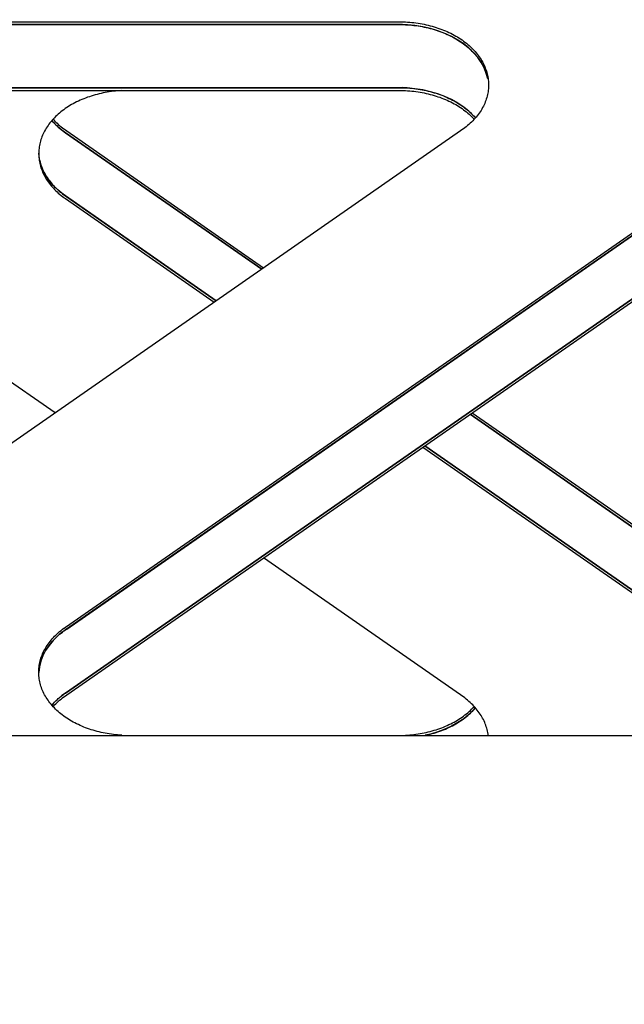
# Model space of a CAD drawing. Extents: x -1725 to 1269, y -6 to 723.
# Drawn here: x 415 to 483, y 491 to 601 of the extents above; entities that cross this region are included whole.
import ezdxf

# ---------------------------------------------------------------- set-up
doc = ezdxf.new("R2010")
doc.units = 0
doc.header["$LTSCALE"] = 2.2
doc.header["$MEASUREMENT"] = 0
doc.layers.get('0').update_dxf_attribs({"linetype": 'CONTINUOUS'})
doc.layers.add('OBJECT', color=7, linetype='CONTINUOUS')
doc.dimstyles.get("Standard").update_dxf_attribs({"dimtxt": 0.15, "dimasz": 0.3, "dimexe": 0.18, "dimexo": 0.0625, "dimgap": 0.09, "dimtad": 0, "dimtih": 1, "dimtoh": 1, "dimdec": 3, "dimzin": 4, "dimdsep": 46, "dimtxsty": 'Standard', "dimcen": 0.09, "dimadec": 0, "dimazin": 0, "dimtp": 0.015, "dimtm": 0.015, "dimtfac": 1, "dimtdec": 3, "dimtofl": 0, "dimtmove": 0, "dimatfit": 3, "dimfxl": 0, "dimtolj": 1, "dimtzin": 4, "dimarcsym": 0})

# ---------------------------------------------------------------- blocks, each defined once
blk = doc.blocks.new('*D62')
at = {"layer": 'OBJECT', "color": 0, "lineweight": -2}
for p, q in [((-126.49, 595.39), (-111.25, 640.75)), ((-111.25, 640.75), (-96.01, 640.75)), ((-195.31, 595.39), (-126.49, 595.39))]:
    blk.add_line(p, q, dxfattribs=at)
at = {"layer": 'OBJECT', "color": 0, "insert": (-86.74, 640.75), "char_height": 3.81, "attachment_point": 5}
blk.add_mtext('\\A1;175.5', dxfattribs=at)
blk = doc.blocks.new('*D63')
at = {"layer": 'OBJECT', "color": 0, "lineweight": -2}
for p, q in [((-139.88, 631.04), (-124.64, 659.64)), ((-124.64, 659.64), (-109.4, 659.64)), ((-187.4, 631.04), (-139.88, 631.04))]:
    blk.add_line(p, q, dxfattribs=at)
at = {"layer": 'OBJECT', "color": 0, "insert": (-101.08, 659.64), "char_height": 3.81, "attachment_point": 5}
blk.add_mtext('\\A1;211.0', dxfattribs=at)
blk = doc.blocks.new('*D64')
at = {"layer": 'OBJECT', "color": 0, "lineweight": -2}
for p, q in [((-213.54, 592.88), (-213.54, 581.91)), ((-213.54, 581.91), (-234.57, 566.67)), ((-234.57, 566.67), (-234.57, 551.43))]:
    blk.add_line(p, q, dxfattribs=at)
at = {"layer": 'OBJECT', "color": 0, "insert": (-234.57, 544.07), "char_height": 3.81, "attachment_point": 5, "rotation": 90}
blk.add_mtext('\\A1;758', dxfattribs=at)
blk = doc.blocks.new('*D65')
at = {"layer": 'OBJECT', "color": 0, "lineweight": -2}
for p, q in [((-255.86, 667.33), (-255.86, 682.57)), ((-274.38, 652.09), (-255.86, 667.33)), ((-274.38, 641.52), (-274.38, 652.09))]:
    blk.add_line(p, q, dxfattribs=at)
at = {"layer": 'OBJECT', "color": 0, "insert": (-255.86, 689.62), "char_height": 3.81, "attachment_point": 5, "rotation": 90}
blk.add_mtext('\\A1;820', dxfattribs=at)
blk = doc.blocks.new('*D66')
at = {"layer": 'OBJECT', "color": 0, "lineweight": -2}
for p, q in [((-194.74, 666.64), (-194.74, 681.88)), ((-205.28, 651.4), (-194.74, 666.64)), ((-205.28, 641.43), (-205.28, 651.4))]:
    blk.add_line(p, q, dxfattribs=at)
at = {"layer": 'OBJECT', "color": 0, "insert": (-194.74, 688.92), "char_height": 3.81, "attachment_point": 5, "rotation": 90}
blk.add_mtext('\\A1;750', dxfattribs=at)
blk = doc.blocks.new('*D68')
at = {"layer": 'OBJECT', "color": 0, "lineweight": -2}
for p, q in [((-356.55, 496.84), (-356.55, 512.08)), ((-356.5, 491.02), (-356.55, 496.84)), ((-356.5, 482.13), (-356.5, 491.02))]:
    blk.add_line(p, q, dxfattribs=at)
at = {"layer": 'OBJECT', "color": 0, "insert": (-356.55, 522.3), "char_height": 3.81, "attachment_point": 5, "rotation": 90}
blk.add_mtext('\\A1;901.00', dxfattribs=at)
blk = doc.blocks.new('*D69')
at = {"layer": 'OBJECT', "color": 0, "lineweight": -2}
for p, q in [((-374.5, 492.7), (-374.5, 507.94)), ((-376.5, 491.02), (-374.5, 492.7)), ((-376.5, 482.13), (-376.5, 491.02))]:
    blk.add_line(p, q, dxfattribs=at)
at = {"layer": 'OBJECT', "color": 0, "insert": (-374.5, 518.48), "char_height": 3.81, "attachment_point": 5, "rotation": 90}
blk.add_mtext('\\A1;921.00', dxfattribs=at)
blk = doc.blocks.new('*D70')
at = {"layer": 'OBJECT', "color": 0, "lineweight": -2}
for p, q in [((-398.5, 493.08), (-398.5, 508.32)), ((-396.5, 491.02), (-398.5, 493.08)), ((-396.5, 482.13), (-396.5, 491.02))]:
    blk.add_line(p, q, dxfattribs=at)
at = {"layer": 'OBJECT', "color": 0, "insert": (-398.5, 518.86), "char_height": 3.81, "attachment_point": 5, "rotation": 90}
blk.add_mtext('\\A1;941.00', dxfattribs=at)
blk = doc.blocks.new('*D71')
at = {"layer": 'OBJECT', "color": 0, "lineweight": -2}
for p, q in [((-418.5, 493.08), (-418.5, 508.32)), ((-416.5, 491.02), (-418.5, 493.08)), ((-416.5, 482.13), (-416.5, 491.02))]:
    blk.add_line(p, q, dxfattribs=at)
at = {"layer": 'OBJECT', "color": 0, "insert": (-418.5, 518.86), "char_height": 3.81, "attachment_point": 5, "rotation": 90}
blk.add_mtext('\\A1;961.00', dxfattribs=at)
blk = doc.blocks.new('*D72')
at = {"layer": 'OBJECT', "color": 0, "lineweight": -2}
for p, q in [((-438.5, 493.08), (-438.5, 508.32)), ((-436.5, 491.02), (-438.5, 493.08)), ((-436.5, 482.13), (-436.5, 491.02))]:
    blk.add_line(p, q, dxfattribs=at)
at = {"layer": 'OBJECT', "color": 0, "insert": (-438.5, 518.86), "char_height": 3.81, "attachment_point": 5, "rotation": 90}
blk.add_mtext('\\A1;981.00', dxfattribs=at)
blk = doc.blocks.new('*D73')
at = {"layer": 'OBJECT', "color": 0, "lineweight": -2}
for p, q in [((-454.5, 492.32), (-454.5, 507.56)), ((-456.5, 491.02), (-454.5, 492.32)), ((-456.5, 482.13), (-456.5, 491.02))]:
    blk.add_line(p, q, dxfattribs=at)
at = {"layer": 'OBJECT', "color": 0, "insert": (-454.5, 518.74), "char_height": 3.81, "attachment_point": 5, "rotation": 90}
blk.add_mtext('\\A1;1001.00', dxfattribs=at)
blk = doc.blocks.new('*D74')
at = {"layer": 'OBJECT', "color": 0, "lineweight": -2}
for p, q in [((-474.5, 493.46), (-474.5, 508.7)), ((-476.5, 491.02), (-474.5, 493.46)), ((-476.5, 482.13), (-476.5, 491.02))]:
    blk.add_line(p, q, dxfattribs=at)
at = {"layer": 'OBJECT', "color": 0, "insert": (-474.5, 520.2), "char_height": 3.81, "attachment_point": 5, "rotation": 90}
blk.add_mtext('\\A1;1021.00', dxfattribs=at)
blk = doc.blocks.new('*D75')
at = {"layer": 'OBJECT', "color": 0, "lineweight": -2}
for p, q in [((-521.85, 498.6), (-521.85, 513.84)), ((-524.25, 491.02), (-521.85, 498.6)), ((-524.25, 482.13), (-524.25, 491.02))]:
    blk.add_line(p, q, dxfattribs=at)
at = {"layer": 'OBJECT', "color": 0, "insert": (-521.85, 526.6), "char_height": 3.81, "attachment_point": 5, "rotation": 90}
blk.add_mtext('\\A1;1068.75', dxfattribs=at)
blk = doc.blocks.new('*D76')
at = {"layer": 'OBJECT', "color": 0, "lineweight": -2}
for p, q in [((-542.25, 497.27), (-542.25, 512.51)), ((-544.25, 491.02), (-542.25, 497.27)), ((-544.25, 482.13), (-544.25, 491.02))]:
    blk.add_line(p, q, dxfattribs=at)
at = {"layer": 'OBJECT', "color": 0, "insert": (-542.25, 525.27), "char_height": 3.81, "attachment_point": 5, "rotation": 90}
blk.add_mtext('\\A1;1088.75', dxfattribs=at)
blk = doc.blocks.new('*D77')
at = {"layer": 'OBJECT', "color": 0, "lineweight": -2}
for p, q in [((-562.12, 497.27), (-562.12, 512.51)), ((-564.25, 491.02), (-562.12, 497.27)), ((-564.25, 482.13), (-564.25, 491.02))]:
    blk.add_line(p, q, dxfattribs=at)
at = {"layer": 'OBJECT', "color": 0, "insert": (-562.12, 524.64), "char_height": 3.81, "attachment_point": 5, "rotation": 90}
blk.add_mtext('\\A1;1108.75', dxfattribs=at)
blk = doc.blocks.new('*D78')
at = {"layer": 'OBJECT', "color": 0, "lineweight": -2}
for p, q in [((-582.25, 497.27), (-582.25, 512.51)), ((-584.25, 491.02), (-582.25, 497.27)), ((-584.25, 482.13), (-584.25, 491.02))]:
    blk.add_line(p, q, dxfattribs=at)
at = {"layer": 'OBJECT', "color": 0, "insert": (-582.25, 524.95), "char_height": 3.81, "attachment_point": 5, "rotation": 90}
blk.add_mtext('\\A1;1128.75', dxfattribs=at)
blk = doc.blocks.new('*D79')
at = {"layer": 'OBJECT', "color": 0, "lineweight": -2}
for p, q in [((-602.25, 497.27), (-602.25, 512.51)), ((-604.25, 491.02), (-602.25, 497.27)), ((-604.25, 482.13), (-604.25, 491.02))]:
    blk.add_line(p, q, dxfattribs=at)
at = {"layer": 'OBJECT', "color": 0, "insert": (-602.25, 524.95), "char_height": 3.81, "attachment_point": 5, "rotation": 90}
blk.add_mtext('\\A1;1148.75', dxfattribs=at)
blk = doc.blocks.new('*D80')
at = {"layer": 'OBJECT', "color": 0, "lineweight": -2}
for p, q in [((-622.25, 496.89), (-622.25, 512.13)), ((-624.25, 491.02), (-622.25, 496.89)), ((-624.25, 482.13), (-624.25, 491.02))]:
    blk.add_line(p, q, dxfattribs=at)
at = {"layer": 'OBJECT', "color": 0, "insert": (-622.25, 524.57), "char_height": 3.81, "attachment_point": 5, "rotation": 90}
blk.add_mtext('\\A1;1168.75', dxfattribs=at)
blk = doc.blocks.new('*D81')
at = {"layer": 'OBJECT', "color": 0, "lineweight": -2}
for p, q in [((-642.25, 496.89), (-642.25, 512.13)), ((-644.25, 491.02), (-642.25, 496.89)), ((-644.25, 482.13), (-644.25, 491.02))]:
    blk.add_line(p, q, dxfattribs=at)
at = {"layer": 'OBJECT', "color": 0, "insert": (-642.25, 524.57), "char_height": 3.81, "attachment_point": 5, "rotation": 90}
blk.add_mtext('\\A1;1188.75', dxfattribs=at)
blk = doc.blocks.new('*D82')
at = {"layer": 'OBJECT', "color": 0, "lineweight": -2}
for p, q in [((-662.35, 494.61), (-662.35, 509.85)), ((-664.25, 491.02), (-662.35, 494.61)), ((-664.25, 482.13), (-664.25, 491.02))]:
    blk.add_line(p, q, dxfattribs=at)
at = {"layer": 'OBJECT', "color": 0, "insert": (-662.35, 522.61), "char_height": 3.81, "attachment_point": 5, "rotation": 90}
blk.add_mtext('\\A1;1208.75', dxfattribs=at)
blk = doc.blocks.new('*D83')
at = {"layer": 'OBJECT', "color": 0, "lineweight": -2}
for p, q in [((-682.25, 494.99), (-682.25, 510.23)), ((-684.25, 491.02), (-682.25, 494.99)), ((-684.25, 482.13), (-684.25, 491.02))]:
    blk.add_line(p, q, dxfattribs=at)
at = {"layer": 'OBJECT', "color": 0, "insert": (-682.25, 523.31), "char_height": 3.81, "attachment_point": 5, "rotation": 90}
blk.add_mtext('\\A1;1228.75', dxfattribs=at)
blk = doc.blocks.new('*D84')
at = {"layer": 'OBJECT', "color": 0, "lineweight": -2}
for p, q in [((-700.81, 493.47), (-700.81, 508.71)), ((-704.25, 491.02), (-700.81, 493.47)), ((-704.25, 482.13), (-704.25, 491.02))]:
    blk.add_line(p, q, dxfattribs=at)
at = {"layer": 'OBJECT', "color": 0, "insert": (-700.81, 521.79), "char_height": 3.81, "attachment_point": 5, "rotation": 90}
blk.add_mtext('\\A1;1248.75', dxfattribs=at)
blk = doc.blocks.new('*D85')
at = {"layer": 'OBJECT', "color": 0, "lineweight": -2}
for p, q in [((-722.25, 495.75), (-722.25, 510.99)), ((-724.25, 491.02), (-722.25, 495.75)), ((-724.25, 482.13), (-724.25, 491.02))]:
    blk.add_line(p, q, dxfattribs=at)
at = {"layer": 'OBJECT', "color": 0, "insert": (-722.25, 524.07), "char_height": 3.81, "attachment_point": 5, "rotation": 90}
blk.add_mtext('\\A1;1268.75', dxfattribs=at)
blk = doc.blocks.new('*D86')
at = {"layer": 'OBJECT', "color": 0, "lineweight": -2}
for p, q in [((-741.55, 494.99), (-741.55, 510.23)), ((-744.25, 491.02), (-741.55, 494.99)), ((-744.25, 482.13), (-744.25, 491.02))]:
    blk.add_line(p, q, dxfattribs=at)
at = {"layer": 'OBJECT', "color": 0, "insert": (-741.55, 523.31), "char_height": 3.81, "attachment_point": 5, "rotation": 90}
blk.add_mtext('\\A1;1288.75', dxfattribs=at)
blk = doc.blocks.new('*D87')
at = {"layer": 'OBJECT', "color": 0, "lineweight": -2}
for p, q in [((-762.25, 496.89), (-762.25, 512.13)), ((-764.25, 491.02), (-762.25, 496.89)), ((-764.25, 482.13), (-764.25, 491.02))]:
    blk.add_line(p, q, dxfattribs=at)
at = {"layer": 'OBJECT', "color": 0, "insert": (-762.25, 524.9), "char_height": 3.81, "attachment_point": 5, "rotation": 90}
blk.add_mtext('\\A1;1308.75', dxfattribs=at)
blk = doc.blocks.new('*D88')
at = {"layer": 'OBJECT', "color": 0, "lineweight": -2}
for p, q in [((-346.15, 593.84), (-328.45, 593.84)), ((-328.45, 593.84), (-313.21, 560.85)), ((-313.21, 560.85), (-297.97, 560.85))]:
    blk.add_line(p, q, dxfattribs=at)
at = {"layer": 'OBJECT', "color": 0, "insert": (-287.43, 560.85), "char_height": 3.81, "attachment_point": 5}
blk.add_mtext('\\A1;173.81', dxfattribs=at)
blk = doc.blocks.new('*D89')
at = {"layer": 'OBJECT', "color": 0, "lineweight": -2}
for p, q in [((-513.9, 632.99), (-452.35, 632.99)), ((-452.35, 632.99), (-437.11, 624.8)), ((-437.11, 624.8), (-421.87, 624.8))]:
    blk.add_line(p, q, dxfattribs=at)
at = {"layer": 'OBJECT', "color": 0, "insert": (-410.69, 624.8), "char_height": 3.81, "attachment_point": 5}
blk.add_mtext('\\A1;212.96', dxfattribs=at)
blk = doc.blocks.new('*D90')
at = {"layer": 'OBJECT', "color": 0, "lineweight": -2}
blk.add_line((-176.45, 654.38), (-176.45, 698.01), dxfattribs=at)
at = {"layer": 'OBJECT', "color": 0, "insert": (-176.45, 709.5), "char_height": 3.81, "attachment_point": 5, "rotation": 90}
blk.add_mtext('\\A1;720.96', dxfattribs=at)
blk = doc.blocks.new('*D92')
at = {"layer": 'OBJECT', "color": 0, "lineweight": -2}
for p, q in [((-497.03, 653.6), (-497.03, 668.84)), ((-509.25, 638.86), (-497.03, 653.6)), ((-509.25, 629.97), (-509.25, 638.86))]:
    blk.add_line(p, q, dxfattribs=at)
at = {"layer": 'OBJECT', "color": 0, "insert": (-497.03, 681.6), "char_height": 3.81, "attachment_point": 5, "rotation": 90}
blk.add_mtext('\\A1;1053.75', dxfattribs=at)
blk = doc.blocks.new('*D93')
at = {"layer": 'OBJECT', "color": 0, "lineweight": -2}
for p, q in [((-335.15, 590.84), (-292.54, 590.84)), ((-292.54, 590.84), (-277.3, 569.14)), ((-277.3, 569.14), (-262.06, 569.14))]:
    blk.add_line(p, q, dxfattribs=at)
at = {"layer": 'OBJECT', "color": 0, "insert": (-251.84, 569.14), "char_height": 3.81, "attachment_point": 5}
blk.add_mtext('\\A1;170.81', dxfattribs=at)
blk = doc.blocks.new('*D94')
at = {"layer": 'OBJECT', "color": 0, "lineweight": -2}
for p, q in [((-335.15, 578.09), (-326.26, 578.09)), ((-326.26, 578.09), (-312.47, 552.15)), ((-312.47, 552.15), (-297.23, 552.15))]:
    blk.add_line(p, q, dxfattribs=at)
at = {"layer": 'OBJECT', "color": 0, "insert": (-286.38, 552.15), "char_height": 3.81, "attachment_point": 5}
blk.add_mtext('\\A1;158.06', dxfattribs=at)
blk = doc.blocks.new('*D95')
at = {"layer": 'OBJECT', "color": 0, "lineweight": -2}
blk.add_line((-502.9, 617.24), (-458.12, 617.24), dxfattribs=at)
at = {"layer": 'OBJECT', "color": 0, "insert": (-447.58, 617.24), "char_height": 3.81, "attachment_point": 5}
blk.add_mtext('\\A1;197.21', dxfattribs=at)
blk = doc.blocks.new('*D96')
at = {"layer": 'OBJECT', "color": 0, "lineweight": -2}
for p, q in [((-806.08, 670.05), (-806.08, 685.29)), ((-821, 654.81), (-806.08, 670.05)), ((-821, 639.34), (-821, 654.81))]:
    blk.add_line(p, q, dxfattribs=at)
at = {"layer": 'OBJECT', "color": 0, "insert": (-806.08, 698.06), "char_height": 3.81, "attachment_point": 5, "rotation": 90}
blk.add_mtext('\\A1;1365.50', dxfattribs=at)
blk = doc.blocks.new('*D97')
at = {"layer": 'OBJECT', "color": 0, "lineweight": -2}
for p, q in [((-717.03, 661.08), (-717.03, 676.32)), ((-731.84, 645.84), (-717.03, 661.08)), ((-731.84, 612.11), (-731.84, 645.84))]:
    blk.add_line(p, q, dxfattribs=at)
at = {"layer": 'OBJECT', "color": 0, "insert": (-717.03, 689.4), "char_height": 3.81, "attachment_point": 5, "rotation": 90}
blk.add_mtext('\\A1;1276.35', dxfattribs=at)
blk = doc.blocks.new('*D98')
at = {"layer": 'OBJECT', "color": 0, "lineweight": -2}
for p, q in [((-301.72, 688.01), (-301.72, 703.25)), ((-316.45, 672.77), (-301.72, 688.01)), ((-316.45, 654.38), (-316.45, 672.77))]:
    blk.add_line(p, q, dxfattribs=at)
at = {"layer": 'OBJECT', "color": 0, "insert": (-301.72, 714.74), "char_height": 3.81, "attachment_point": 5, "rotation": 90}
blk.add_mtext('\\A1;860.96', dxfattribs=at)
blk = doc.blocks.new('*D99')
at = {"layer": 'OBJECT', "color": 0, "lineweight": -2}
for p, q in [((-600.79, 672.45), (-600.79, 687.69)), ((-607.25, 657.21), (-600.79, 672.45)), ((-607.25, 624.59), (-607.25, 657.21))]:
    blk.add_line(p, q, dxfattribs=at)
at = {"layer": 'OBJECT', "color": 0, "insert": (-600.79, 699.5), "char_height": 3.81, "attachment_point": 5, "rotation": 90}
blk.add_mtext('\\A1;1151.75', dxfattribs=at)
blk = doc.blocks.new('*D100')
at = {"layer": 'OBJECT', "color": 0, "lineweight": -2}
for p, q in [((-887.3, 668.26), (-887.3, 683.5)), ((-895, 653.02), (-887.3, 668.26)), ((-895, 642.74), (-895, 653.02))]:
    blk.add_line(p, q, dxfattribs=at)
at = {"layer": 'OBJECT', "color": 0, "insert": (-887.3, 696.26), "char_height": 3.81, "attachment_point": 5, "rotation": 90}
blk.add_mtext('\\A1;1439.50', dxfattribs=at)
blk = doc.blocks.new('*D101')
at = {"layer": 'OBJECT', "color": 0, "lineweight": -2}
for p, q in [((-918.21, 643.65), (-933.45, 643.65)), ((-910.24, 633.49), (-918.21, 643.65)), ((-901.35, 633.49), (-910.24, 633.49))]:
    blk.add_line(p, q, dxfattribs=at)
at = {"layer": 'OBJECT', "color": 0, "insert": (-944.63, 643.65), "char_height": 3.81, "attachment_point": 5}
blk.add_mtext('\\A1;213.46', dxfattribs=at)
blk = doc.blocks.new('*D102')
at = {"layer": 'OBJECT', "color": 0, "lineweight": -2}
blk.add_line((-613.6, 613.74), (-622.95, 613.74), dxfattribs=at)
at = {"layer": 'OBJECT', "color": 0, "insert": (-633.49, 613.74), "char_height": 3.81, "attachment_point": 5}
blk.add_mtext('\\A1;193.71', dxfattribs=at)
blk = doc.blocks.new('*D103')
at = {"layer": 'OBJECT', "color": 0, "lineweight": -2}
blk.add_line((-613.6, 594.34), (-619.8, 594.34), dxfattribs=at)
at = {"layer": 'OBJECT', "color": 0, "insert": (-630.34, 594.34), "char_height": 3.81, "attachment_point": 5}
blk.add_mtext('\\A1;174.31', dxfattribs=at)

msp = doc.modelspace()

# ---------------------------------------------------------------- linework, layer by layer
at = {"color": 7, "linetype": 'Continuous'}
for p, q in [((363.25439, 600.94099), (457.82511, 600.94099)), ((363.25439, 600.63199), (457.82511, 600.63199)), ((457.82511, 600.63199), (363.25439, 600.63199)), ((420.42206, 533.15069), (514.84795, 598.8109)), ((514.99278, 598.60261), (420.42206, 532.84168)), ((420.5669, 532.9424), (514.99278, 598.60261)), ((363.25439, 593.56092), (457.82511, 593.56092)), ((457.82511, 593.56092), (363.25439, 593.56092)), ((363.25439, 593.25191), (457.82511, 593.25191)), ((458.51455, 593.54404), (458.72372, 593.5321)), ((419.27299, 557.14492), (370.266, 591.22254)), ((420.42206, 525.77061), (514.84795, 591.43083)), ((514.84795, 591.43083), (420.42206, 525.77061)), ((420.5669, 525.56232), (514.99278, 591.22254)), ((466.34934, 590.17358), (466.15203, 590.40536)), ((420.42206, 588.51923), (420.0095, 588.80921)), ((420.42206, 588.82823), (420.5669, 588.72752)), ((464.83672, 588.82823), (464.69188, 588.72752)), ((464.69188, 588.72752), (370.266, 523.0673)), ((420.27606, 588.62318), (420.42206, 588.51923)), ((420.42206, 588.51923), (442.4072, 573.23159)), ((442.4072, 573.23159), (420.42206, 588.51923)), ((420.5669, 588.72752), (442.62939, 573.38609)), ((417.43426, 586.25735), (417.43367, 586.18086)), ((417.43674, 586.3348), (417.43426, 586.25735)), ((420.27606, 581.24311), (420.42206, 581.13915)), ((420.42206, 581.44816), (420.5669, 581.34744)), ((437.32275, 569.69605), (420.42206, 581.44816)), ((420.42206, 581.13915), (437.10056, 569.54155)), ((420.5669, 581.34744), (437.32275, 569.69605)), ((465.76361, 556.99042), (514.84795, 522.85901)), ((514.84795, 522.85901), (465.76361, 556.99042)), ((465.9858, 557.14492), (514.99278, 523.0673)), ((460.45697, 553.30038), (506.85357, 521.03793)), ((460.67916, 553.45488), (507.29795, 521.03793)), ((507.29795, 521.03793), (460.67916, 553.45488)), ((464.69188, 525.56232), (442.62939, 540.90375)), ((420.27606, 533.04673), (420.42206, 533.15069)), ((420.42206, 532.84168), (420.5669, 532.9424)), ((417.43426, 528.03249), (417.43367, 528.10898)), ((417.43674, 527.95504), (417.43426, 528.03249)), ((420.42206, 525.77061), (420.0095, 525.48063)), ((420.27606, 525.66666), (420.42206, 525.77061)), ((420.42206, 525.46161), (420.5669, 525.56232)), ((464.83672, 525.46161), (464.69188, 525.56232)), ((466.34934, 524.11626), (466.15203, 523.88448)), ((424.73419, 520.99301), (365.92779, 520.99301)), ((427.43367, 520.99301), (424.73419, 520.99301)), ((522.00439, 520.99301), (427.43367, 520.99301))]:
    msp.add_line(p, q, dxfattribs=at)
for points in [[(457.82511, 600.94099), (458.05007, 600.93932), (458.27947, 600.93369), (458.51455, 600.92411)], [(458.51455, 600.92411), (458.75159, 600.91058), (458.98693, 600.89311), (459.22163, 600.8717), (459.45554, 600.84637), (459.68854, 600.81714)], [(458.72372, 600.60316), (458.71842, 600.60372), (458.16367, 600.64242), (457.82511, 600.63199)], [(457.82511, 600.63199), (458.05007, 600.63031), (458.27947, 600.62468), (458.51455, 600.6151)], [(458.51455, 600.6151), (458.75159, 600.60157), (458.98693, 600.5841), (459.22163, 600.5627), (459.45554, 600.53737), (459.68854, 600.50814)], [(467.7276, 594.54477), (467.56395, 595.16638), (467.32197, 595.77508), (467.0045, 596.36617), (466.61319, 596.93471), (466.15203, 597.47643), (465.6239, 597.98665), (465.03378, 598.46169), (464.38567, 598.89732), (463.68542, 599.29053), (462.93803, 599.63765), (462.15, 599.93647), (461.32718, 600.18401), (460.47653, 600.37891), (459.54871, 600.5172), (458.72372, 600.60316)], [(459.68854, 600.81714), (459.92049, 600.78402), (460.15128, 600.74702), (460.38076, 600.70618), (460.60881, 600.6615), (460.8353, 600.61302), (461.0601, 600.56077), (461.28309, 600.50477), (461.50415, 600.44505), (461.72315, 600.38166), (461.93996, 600.31461), (462.15447, 600.24396), (462.36656, 600.16974), (462.5761, 600.09199), (462.78298, 600.01075), (462.98709, 599.92608), (463.1883, 599.83802), (463.38651, 599.74661), (463.58161, 599.65191), (463.77348, 599.55398), (463.96203, 599.45286), (464.14713, 599.34861), (464.3287, 599.2413), (464.50662, 599.13098), (464.6808, 599.01772), (464.85115, 598.90157), (465.01756, 598.7826), (465.17994, 598.66088), (465.3382, 598.53648), (465.49225, 598.40947), (465.64202, 598.27991), (465.7874, 598.14789), (465.92833, 598.01347), (466.06472, 597.87673), (466.19649, 597.73774), (466.32358, 597.59659), (466.44591, 597.45335), (466.56341, 597.30811), (466.67601, 597.16094), (466.78366, 597.01193), (466.8863, 596.86115), (466.98386, 596.70871), (467.07629, 596.55467), (467.16354, 596.39913), (467.24556, 596.24218), (467.32231, 596.08389), (467.39373, 595.92437), (467.4598, 595.76369), (467.52048, 595.60196)], [(459.68854, 600.50814), (459.92049, 600.47501), (460.15128, 600.43802), (460.38076, 600.39717), (460.60881, 600.3525), (460.8353, 600.30402), (461.0601, 600.25177), (461.28309, 600.19576), (461.50415, 600.13605), (461.72315, 600.07265), (461.93996, 600.00561), (462.15447, 599.93495), (462.36656, 599.86073), (462.5761, 599.78298), (462.78298, 599.70175), (462.98709, 599.61707), (463.1883, 599.52901), (463.38651, 599.4376), (463.58161, 599.34291), (463.77348, 599.24497), (463.96203, 599.14385), (464.14713, 599.03961), (464.3287, 598.9323), (464.50662, 598.82198), (464.6808, 598.70871), (464.85115, 598.59256), (465.01756, 598.47359), (465.17994, 598.35188), (465.3382, 598.22748), (465.49225, 598.10046), (465.64202, 597.97091), (465.7874, 597.83888), (465.92833, 597.70446), (466.06472, 597.56772), (466.19649, 597.42874), (466.32358, 597.28758), (466.44591, 597.14435), (466.56341, 596.9991), (466.67601, 596.85193), (466.78366, 596.70292), (466.8863, 596.55215), (466.98386, 596.3997), (467.07629, 596.24567), (467.16354, 596.09013), (467.24556, 595.93317), (467.32231, 595.77488)], [(467.52048, 595.60196), (467.57572, 595.43925), (467.62551, 595.27567), (467.6698, 595.1113), (467.70859, 594.94623), (467.74184, 594.78056), (467.76954, 594.61438), (467.79166, 594.44778), (467.80821, 594.28087), (467.81917, 594.11372), (467.82453, 593.94643), (467.82511, 593.86994)], [(426.74424, 593.23503), (426.5072, 593.2215), (426.27185, 593.20403), (426.03716, 593.18262), (425.80325, 593.1573), (425.57025, 593.12806)], [(459.54871, 593.44613), (458.71842, 593.53265), (458.16367, 593.57135), (457.82511, 593.56092)], [(457.82511, 593.56092), (458.05007, 593.55924), (458.27947, 593.55362), (458.51455, 593.54404)], [(457.82511, 593.25191), (458.05007, 593.25024), (458.27947, 593.24461), (458.51455, 593.23503)], [(458.51455, 593.23503), (458.75159, 593.2215), (458.98693, 593.20403), (459.22163, 593.18262), (459.45554, 593.1573), (459.68854, 593.12806)], [(458.72372, 593.5321), (458.75159, 593.53051), (458.98693, 593.51303), (459.22163, 593.49163), (459.45554, 593.4663), (459.68854, 593.43707)], [(466.15203, 590.40536), (465.6239, 590.91558), (465.03378, 591.39063), (464.38567, 591.82625), (463.68542, 592.21946), (462.93803, 592.56658), (462.15, 592.86541), (461.32718, 593.11295), (460.47653, 593.30784), (459.54871, 593.44613)], [(459.68854, 593.43707), (459.92049, 593.40394), (460.15128, 593.36695), (460.38076, 593.3261), (460.60881, 593.28143), (460.8353, 593.23295), (461.0601, 593.1807), (461.28309, 593.1247), (461.50415, 593.06498), (461.72315, 593.00158), (461.93996, 592.93454), (462.15447, 592.86389), (462.36656, 592.78966), (462.5761, 592.71191), (462.78298, 592.63068), (462.98709, 592.54601), (463.1883, 592.45794), (463.38651, 592.36653), (463.58161, 592.27184), (463.77348, 592.1739), (463.96203, 592.07279), (464.14713, 591.96854), (464.3287, 591.86123), (464.50662, 591.75091), (464.6808, 591.63764), (464.85115, 591.52149), (465.01756, 591.40253), (465.17994, 591.28081), (465.3382, 591.15641), (465.49225, 591.02939), (465.64202, 590.89984), (465.7874, 590.76781)], [(467.82204, 593.71488), (467.81845, 593.61182), (467.80701, 593.44469), (467.78999, 593.27779), (467.76738, 593.11123), (467.73921, 592.94509), (467.70549, 592.77947)], [(467.82511, 593.86994), (467.82429, 593.7791), (467.82204, 593.71488)], [(425.57025, 593.12806), (425.33829, 593.09494), (425.10751, 593.05794), (424.87803, 593.0171), (424.64998, 592.97242), (424.42349, 592.92394), (424.19868, 592.87169), (423.97569, 592.81569), (423.75463, 592.75598), (423.53564, 592.69258), (423.31882, 592.62553), (423.10431, 592.55488), (422.89223, 592.48066), (422.68269, 592.40291), (422.4758, 592.32167), (422.2717, 592.237), (422.07048, 592.14894), (421.87227, 592.05753), (421.67717, 591.96283), (421.4853, 591.8649), (421.29676, 591.76378), (421.11165, 591.65953), (420.93009, 591.55222), (420.75216, 591.4419), (420.57798, 591.32864), (420.40764, 591.21249), (420.24123, 591.09352), (420.07885, 590.9718), (419.92058, 590.8474), (419.76653, 590.72039), (419.61677, 590.59083), (419.47138, 590.45881), (419.33045, 590.32439), (419.19407, 590.18765), (419.06229, 590.04866), (418.93521, 589.90751), (418.81288, 589.76427), (418.69538, 589.61903), (418.58277, 589.47186), (418.47512, 589.32285), (418.37249, 589.17208), (418.27493, 589.01963), (418.18249, 588.86559), (418.09525, 588.71005), (418.01322, 588.5531), (417.93648, 588.39481)], [(459.68854, 593.12806), (459.92049, 593.09494), (460.15128, 593.05794), (460.38076, 593.0171), (460.60881, 592.97242), (460.8353, 592.92394), (461.0601, 592.87169), (461.28309, 592.81569), (461.50415, 592.75598), (461.72315, 592.69258), (461.93996, 592.62553), (462.15447, 592.55488), (462.36656, 592.48066), (462.5761, 592.40291), (462.78298, 592.32167), (462.98709, 592.237), (463.1883, 592.14894), (463.38651, 592.05753), (463.58161, 591.96283), (463.77348, 591.8649), (463.96203, 591.76378), (464.14713, 591.65953), (464.3287, 591.55222), (464.50662, 591.4419), (464.6808, 591.32864), (464.85115, 591.21249), (465.01756, 591.09352), (465.17994, 590.9718), (465.3382, 590.8474)], [(467.70549, 592.77947), (467.66623, 592.61446), (467.62146, 592.45015), (467.57121, 592.28664), (467.5155, 592.12401), (467.45436, 591.96236), (467.38783, 591.80179), (467.31595, 591.64236)], [(467.31595, 591.64236), (467.23875, 591.48419), (467.15628, 591.32735), (467.06858, 591.17194), (466.97571, 591.01803), (466.87771, 590.86573), (466.77465, 590.7151), (466.66657, 590.56624)], [(419.04142, 590.02548), (419.07339, 589.99013), (419.20556, 589.85133), (419.34234, 589.71479), (419.48365, 589.58057), (419.62941, 589.44875), (419.77955, 589.31941), (419.93397, 589.19262), (420.09258, 589.06844), (420.25527, 588.94699), (420.42206, 588.82823)], [(466.66657, 590.56624), (466.55354, 590.41923), (466.43562, 590.27416), (466.31289, 590.1311), (466.1854, 589.99013), (466.05322, 589.85133), (465.91644, 589.71479), (465.77513, 589.58057), (465.62937, 589.44875), (465.47924, 589.31941), (465.32482, 589.19262), (465.1662, 589.06844), (465.00352, 588.94699), (464.83672, 588.82823)], [(465.3382, 590.8474), (465.49225, 590.72039), (465.64202, 590.59083), (465.7874, 590.45881)], [(465.7874, 590.76781), (465.92833, 590.63339), (466.06472, 590.49665)], [(465.7874, 590.45881), (465.92833, 590.32439), (466.06472, 590.18765), (466.19649, 590.04866), (466.21737, 590.02548)], [(466.06472, 590.49665), (466.19649, 590.35767), (466.32358, 590.21652), (466.3548, 590.17995)], [(418.90398, 589.87095), (418.9459, 589.82209), (419.07339, 589.68112), (419.20556, 589.54233), (419.34234, 589.40578), (419.48365, 589.27156), (419.62941, 589.13975), (419.77955, 589.01041), (419.93397, 588.88361), (420.09258, 588.75944), (420.25527, 588.63799), (420.27606, 588.62318)], [(420.0095, 588.80921), (419.56733, 589.1951), (419.07053, 589.69427), (418.91218, 589.88054)], [(417.93648, 588.39481), (417.86505, 588.23529), (417.79898, 588.07461), (417.7383, 587.91288), (417.68306, 587.75017), (417.63327, 587.58659), (417.58898, 587.42222), (417.55019, 587.25715), (417.51695, 587.09148), (417.48925, 586.9253), (417.46712, 586.75871), (417.45057, 586.59179), (417.43962, 586.42464), (417.43674, 586.3348)], [(417.43367, 586.18086), (417.4345, 586.09002), (417.44034, 585.92274), (417.45177, 585.75561)], [(420.42206, 581.44816), (420.0095, 581.73815), (419.56733, 582.12404), (419.07053, 582.62321), (418.5942, 583.18352), (418.21206, 583.75516), (417.90322, 584.34854), (417.67103, 584.95915), (417.51645, 585.58192), (417.44164, 586.21199), (417.4416, 586.21329)], [(417.45177, 585.75561), (417.4688, 585.58871), (417.4914, 585.42215), (417.51957, 585.25601), (417.5533, 585.09039), (417.59255, 584.92538), (417.63732, 584.76107), (417.68757, 584.59756)], [(417.5533, 585.3994), (417.59255, 585.23439), (417.63732, 585.07008), (417.68757, 584.90657), (417.74329, 584.74394), (417.80442, 584.58229), (417.87095, 584.42171), (417.94284, 584.26229)], [(417.68757, 584.59756), (417.74329, 584.43493), (417.80442, 584.27329), (417.87095, 584.11271), (417.94284, 583.95328), (418.02004, 583.79511), (418.10251, 583.63827), (418.1902, 583.48286), (418.28308, 583.32895), (418.38107, 583.17665)], [(417.94284, 584.26229), (418.02004, 584.10412), (418.10251, 583.94728), (418.1902, 583.79186), (418.28308, 583.63796), (418.38107, 583.48565), (418.48414, 583.33503), (418.59222, 583.18617)], [(418.38107, 583.17665), (418.48414, 583.02602), (418.59222, 582.87716), (418.70524, 582.73016), (418.82316, 582.58508), (418.9459, 582.44202), (419.07339, 582.30105), (419.20556, 582.16225), (419.34234, 582.02571), (419.48365, 581.89149), (419.62941, 581.75967), (419.77955, 581.63033), (419.93397, 581.50354), (420.09258, 581.37937), (420.25527, 581.25791), (420.27606, 581.24311)], [(418.59222, 583.18617), (418.70524, 583.03916), (418.82316, 582.89409), (418.9459, 582.75102), (419.07339, 582.61006), (419.20556, 582.47126), (419.34234, 582.33471), (419.48365, 582.20049), (419.62941, 582.06868), (419.77955, 581.93934), (419.93397, 581.81255), (420.09258, 581.68837), (420.25527, 581.56692), (420.42206, 581.44816)], [(418.38107, 531.11319), (418.48414, 531.26382), (418.59222, 531.41268), (418.70524, 531.55969), (418.82316, 531.70476), (418.9459, 531.84782), (419.07339, 531.98879), (419.20556, 532.12759), (419.34234, 532.26413), (419.48365, 532.39835), (419.62941, 532.53017), (419.77955, 532.65951), (419.93397, 532.7863), (420.09258, 532.91047), (420.25527, 533.03193), (420.27606, 533.04673)], [(418.59222, 531.10367), (418.70524, 531.25068), (418.82316, 531.39575), (418.9459, 531.53882), (419.07339, 531.67979), (419.20556, 531.81858), (419.34234, 531.95513), (419.48365, 532.08935), (419.62941, 532.22116), (419.77955, 532.3505), (419.93397, 532.4773), (420.09258, 532.60147), (420.25527, 532.72292), (420.42206, 532.84168)], [(420.42206, 532.84168), (420.0095, 532.55169), (419.73437, 532.31158)], [(419.73437, 532.31158), (419.56733, 532.1658), (419.07053, 531.66663), (418.5942, 531.10632), (418.21206, 530.53468), (417.90322, 529.9413), (417.67103, 529.33069), (417.51645, 528.70792), (417.44164, 528.07785), (417.4416, 528.07655)], [(417.68757, 529.69228), (417.74329, 529.85491), (417.80442, 530.01655), (417.87095, 530.17713), (417.94284, 530.33656), (418.02004, 530.49473), (418.10251, 530.65157), (418.1902, 530.80698), (418.28308, 530.96089), (418.38107, 531.11319)], [(417.94284, 530.02755), (418.02004, 530.18573), (418.10251, 530.34256), (418.1902, 530.49798), (418.28308, 530.65188), (418.38107, 530.80419), (418.48414, 530.95481), (418.59222, 531.10367)], [(417.45177, 528.53423), (417.4688, 528.70113), (417.4914, 528.86769), (417.51957, 529.03383), (417.5533, 529.19945), (417.59255, 529.36446), (417.63732, 529.52877), (417.68757, 529.69228)], [(417.5533, 528.89044), (417.59255, 529.05546), (417.63732, 529.21976), (417.68757, 529.38328), (417.74329, 529.5459), (417.80442, 529.70755), (417.87095, 529.86813), (417.94284, 530.02755)], [(417.43367, 528.10898), (417.4345, 528.19982), (417.44034, 528.3671), (417.45177, 528.53423)], [(417.93648, 525.89503), (417.86505, 526.05455), (417.79898, 526.21523), (417.7383, 526.37696), (417.68306, 526.53967), (417.63327, 526.70325), (417.58898, 526.86762), (417.55019, 527.03269), (417.51695, 527.19836), (417.48925, 527.36454), (417.46712, 527.53113), (417.45057, 527.69805), (417.43962, 527.8652), (417.43674, 527.95504)], [(425.57025, 521.16178), (425.33829, 521.1949), (425.10751, 521.2319), (424.87803, 521.27274), (424.64998, 521.31742), (424.42349, 521.3659), (424.19868, 521.41815), (423.97569, 521.47415), (423.75463, 521.53386), (423.53564, 521.59726), (423.31882, 521.66431), (423.10431, 521.73496), (422.89223, 521.80918), (422.68269, 521.88693), (422.4758, 521.96817), (422.2717, 522.05284), (422.07048, 522.1409), (421.87227, 522.23231), (421.67717, 522.32701), (421.4853, 522.42494), (421.29676, 522.52606), (421.11165, 522.63031), (420.93009, 522.73762), (420.75216, 522.84794), (420.57798, 522.9612), (420.40764, 523.07735), (420.24123, 523.19632), (420.07885, 523.31804), (419.92058, 523.44244), (419.76653, 523.56945), (419.61677, 523.69901), (419.47138, 523.83103), (419.33045, 523.96545), (419.19407, 524.10219), (419.06229, 524.24118), (418.93521, 524.38233), (418.81288, 524.52557), (418.69538, 524.67081), (418.58277, 524.81798), (418.47512, 524.96699), (418.37249, 525.11776), (418.27493, 525.27021), (418.18249, 525.42425), (418.09525, 525.57979), (418.01322, 525.73674), (417.93648, 525.89503)], [(418.90398, 524.41889), (418.9459, 524.46775), (419.07339, 524.60872), (419.20556, 524.74751), (419.34234, 524.88406), (419.48365, 525.01828), (419.62941, 525.15009), (419.73437, 525.24052)], [(420.0095, 525.48063), (419.56733, 525.09474), (419.07053, 524.59557), (418.91218, 524.4093)], [(419.04142, 524.26436), (419.07339, 524.29971), (419.20556, 524.43851), (419.34234, 524.57505), (419.48365, 524.70927), (419.62941, 524.84109), (419.77955, 524.97043), (419.93397, 525.09722), (420.09258, 525.2214), (420.25527, 525.34285), (420.42206, 525.46161)], [(419.73437, 525.24052), (419.77955, 525.27944), (419.93397, 525.40623), (420.09258, 525.5304), (420.25527, 525.65185), (420.27606, 525.66666)], [(466.66657, 523.7236), (466.55354, 523.87061), (466.43562, 524.01568), (466.31289, 524.15874), (466.1854, 524.29971), (466.05322, 524.43851), (465.91644, 524.57505), (465.77513, 524.70927), (465.62937, 524.84109), (465.47924, 524.97043), (465.32482, 525.09722), (465.1662, 525.2214), (465.00352, 525.34285), (464.83672, 525.46161)], [(466.15203, 523.88448), (465.6239, 523.37426), (465.03378, 522.89922), (464.38567, 522.46359), (463.68542, 522.07038), (462.93803, 521.72326), (462.15, 521.42443), (461.32718, 521.1769), (460.72063, 521.03793)], [(465.3382, 523.44244), (465.49225, 523.56945), (465.64202, 523.69901), (465.7874, 523.83103)], [(465.7874, 523.83103), (465.92833, 523.96545), (466.06472, 524.10219), (466.19649, 524.24118), (466.21737, 524.26436)], [(465.7874, 523.52203), (465.92833, 523.65645), (466.06472, 523.79319)], [(466.06472, 523.79319), (466.19649, 523.93217), (466.32358, 524.07332), (466.3548, 524.10989)], [(459.68854, 521.16178), (459.92049, 521.1949), (460.15128, 521.2319), (460.38076, 521.27274), (460.60881, 521.31742), (460.8353, 521.3659), (461.0601, 521.41815), (461.28309, 521.47415), (461.50415, 521.53386), (461.72315, 521.59726), (461.93996, 521.66431), (462.15447, 521.73496), (462.36656, 521.80918), (462.5761, 521.88693), (462.78298, 521.96817), (462.98709, 522.05284), (463.1883, 522.1409), (463.38651, 522.23231), (463.58161, 522.32701), (463.77348, 522.42494), (463.96203, 522.52606), (464.14713, 522.63031), (464.3287, 522.73762), (464.50662, 522.84794), (464.6808, 522.9612), (464.85115, 523.07735), (465.01756, 523.19632), (465.17994, 523.31804), (465.3382, 523.44244)], [(460.7467, 521.03793), (460.8353, 521.05689), (461.0601, 521.10914), (461.28309, 521.16514), (461.50415, 521.22486), (461.72315, 521.28826), (461.93996, 521.3553), (462.15447, 521.42595), (462.36656, 521.50018), (462.5761, 521.57793), (462.78298, 521.65916), (462.98709, 521.74383), (463.1883, 521.8319), (463.38651, 521.92331), (463.58161, 522.018), (463.77348, 522.11594), (463.96203, 522.21706), (464.14713, 522.3213), (464.3287, 522.42861), (464.50662, 522.53893), (464.6808, 522.6522), (464.85115, 522.76835), (465.01756, 522.88731), (465.17994, 523.00903), (465.3382, 523.13343), (465.49225, 523.26045), (465.64202, 523.39), (465.7874, 523.52203)], [(467.31595, 522.64748), (467.23875, 522.80565), (467.15628, 522.96249), (467.06858, 523.1179), (466.97571, 523.27181), (466.87771, 523.42412), (466.77465, 523.57474), (466.66657, 523.7236)], [(467.78648, 521.03793), (467.76738, 521.17861), (467.73921, 521.34475), (467.70549, 521.51037), (467.66623, 521.67538), (467.62146, 521.83969), (467.57121, 522.0032), (467.5155, 522.16583), (467.45436, 522.32748), (467.38783, 522.48806), (467.31595, 522.64748)], [(426.74424, 521.05481), (426.5072, 521.06834), (426.27185, 521.08581), (426.03716, 521.10722), (425.80325, 521.13255), (425.57025, 521.16178)], [(458.51455, 521.05481), (458.75159, 521.06834), (458.98693, 521.08581), (459.22163, 521.10722), (459.45554, 521.13255), (459.68854, 521.16178)]]:
    msp.add_lwpolyline(points, dxfattribs=at)

# ---------------------------------------------------------------- dimensions: what is measured, and where the dimension line sits
at = {"layer": 'OBJECT'}
for feature_location, offset, dtype, picture, middle in [((-316.45261, 648.02797), (14.72815, 55.21808), 1, '*D98', (-301.72446, 714.73955)), ((-176.45261, 648.02797), (0, 49.98203), 1, '*D90', (-176.45261, 709.50351)), ((-607.24561, 618.24161), (6.45696, 69.44834), 1, '*D99', (-600.78865, 699.50095)), ((-820.99561, 632.99161), (14.91487, 52.30229), 1, '*D96', (-806.08074, 698.05739)), ((-894.99561, 636.39161), (7.69805, 47.10399), 1, '*D100', (-887.29756, 696.2591)), ((-731.84487, 605.76047), (14.8122, 70.55734), 1, '*D97', (-717.03267, 689.39882)), ((-509.24561, 623.61661), (12.21405, 45.22115), 1, '*D92', (-497.03156, 681.60125)), ((-894.99561, 633.49161), (-38.45809, 10.15768), 0, '*D101', (-944.62969, 643.64928)), ((-520.24561, 632.99161), (98.37547, -8.18742), 0, '*D89', (-410.69414, 624.80419)), ((-509.24561, 617.24161), (51.12581, 0), 0, '*D95', (-447.5788, 617.24161)), ((-607.24561, 613.74161), (-15.70319, 0), 0, '*D102', (-633.4898, 613.74161)), ((-607.24561, 594.33661), (-12.55618, 0), 0, '*D103', (-630.34279, 594.33661)), ((-352.49561, 593.83661), (54.52566, -32.98733), 0, '*D88', (-287.42895, 560.84928)), ((-341.49561, 590.83661), (79.43122, -21.70124), 0, '*D93', (-251.84089, 569.13537)), ((-341.49561, 578.08661), (44.26097, -25.93787), 0, '*D94', (-286.37614, 552.14874)), ((-524.24561, 475.77797), (2.39242, 38.05831), 1, '*D75', (-521.85319, 526.59979)), ((-764.24561, 475.77797), (2, 36.35413), 1, '*D87', (-762.24561, 524.89561)), ((-644.24561, 475.77797), (2, 36.34967), 1, '*D81', (-642.24561, 524.57365)), ((-624.24561, 475.77797), (2, 36.34967), 1, '*D80', (-622.24561, 524.57365)), ((-604.24561, 475.77797), (2, 36.73028), 1, '*D79', (-602.24561, 524.95425)), ((-584.24561, 475.77797), (2, 36.73028), 1, '*D78', (-582.24561, 524.95425)), ((-564.24561, 475.77797), (2.12935, 36.73028), 1, '*D77', (-562.11626, 524.63675)), ((-544.24561, 475.77797), (2, 36.73028), 1, '*D76', (-542.24561, 525.27175)), ((-744.24561, 475.77797), (2.69746, 34.45112), 1, '*D86', (-741.54814, 523.3101)), ((-724.24561, 475.77797), (2, 35.21233), 1, '*D85', (-722.24561, 524.0713)), ((-684.24561, 475.77797), (2, 34.45112), 1, '*D83', (-682.24561, 523.3101)), ((-664.24561, 475.77797), (1.89426, 34.07052), 1, '*D82', (-662.35135, 522.61199)), ((-704.24561, 475.77797), (3.43812, 32.92871), 1, '*D84', (-700.80748, 521.78768)), ((-476.49561, 475.77797), (2, 32.92425), 1, '*D74', (-474.49561, 520.19572)), ((-356.49561, 475.77797), (-0.05762, 36.29707), 1, '*D68', (-356.55323, 522.29854)), ((-456.49561, 475.77797), (2, 31.78244), 1, '*D73', (-454.49561, 518.73641)), ((-436.49561, 475.77797), (-2, 32.54364), 1, '*D72', (-438.49561, 518.86262)), ((-416.49561, 475.77797), (-2, 32.54364), 1, '*D71', (-418.49561, 518.86262)), ((-396.49561, 475.77797), (-2, 32.54364), 1, '*D70', (-398.49561, 518.86262)), ((-376.49561, 475.77797), (2, 32.16304), 1, '*D69', (-374.49561, 518.48201))]:
    dim = msp.add_ordinate_dim(feature_location=feature_location, offset=offset, dtype=dtype, origin=(544.50439, 420.02797), dimstyle='Standard', override={"dimscale": 25.4, "dimexe": 0.72, "dimexo": 0.25, "dimdec": 2, "dimzin": 0, "dimcen": 0.36, "dimtp": 0, "dimtm": 0, "dimtdec": 2, "dimtzin": 0}, dxfattribs=at)
    dim.commit()
    dim.dimension.update_dxf_attribs({"geometry": picture, "text_midpoint": middle})
for feature_location, offset, dtype, text, picture, middle in [((-274.38444, 635.17082), (18.52632, 47.40093), 1, '820', '*D65', (-255.85813, 689.62025)), ((-205.28127, 635.07682), (10.53682, 46.79825), 1, '750', '*D66', (-194.74445, 688.92356)), ((-193.74948, 631.04132), (84.34829, 28.59835), 0, '211.0', '*D63', (-101.08269, 659.63967)), ((-201.66165, 595.38965), (105.6548, 45.35866), 0, '175.5', '*D62', (-86.73585, 640.7483)), ((-213.53708, 599.22674), (-21.03689, -47.79408), 1, '758', '*D64', (-234.57398, 544.06667))]:
    dim = msp.add_ordinate_dim(feature_location=feature_location, offset=offset, dtype=dtype, origin=(544.50439, 420.02797), text=text, dimstyle='Standard', override={"dimscale": 25.4, "dimexe": 0.72, "dimexo": 0.25, "dimdec": 4, "dimzin": 0, "dimcen": 0.36, "dimtp": 0, "dimtm": 0, "dimtdec": 4, "dimtzin": 0}, dxfattribs=at)
    dim.commit()
    dim.dimension.update_dxf_attribs({"geometry": picture, "text_midpoint": middle})

doc.saveas('drawing.dxf')
